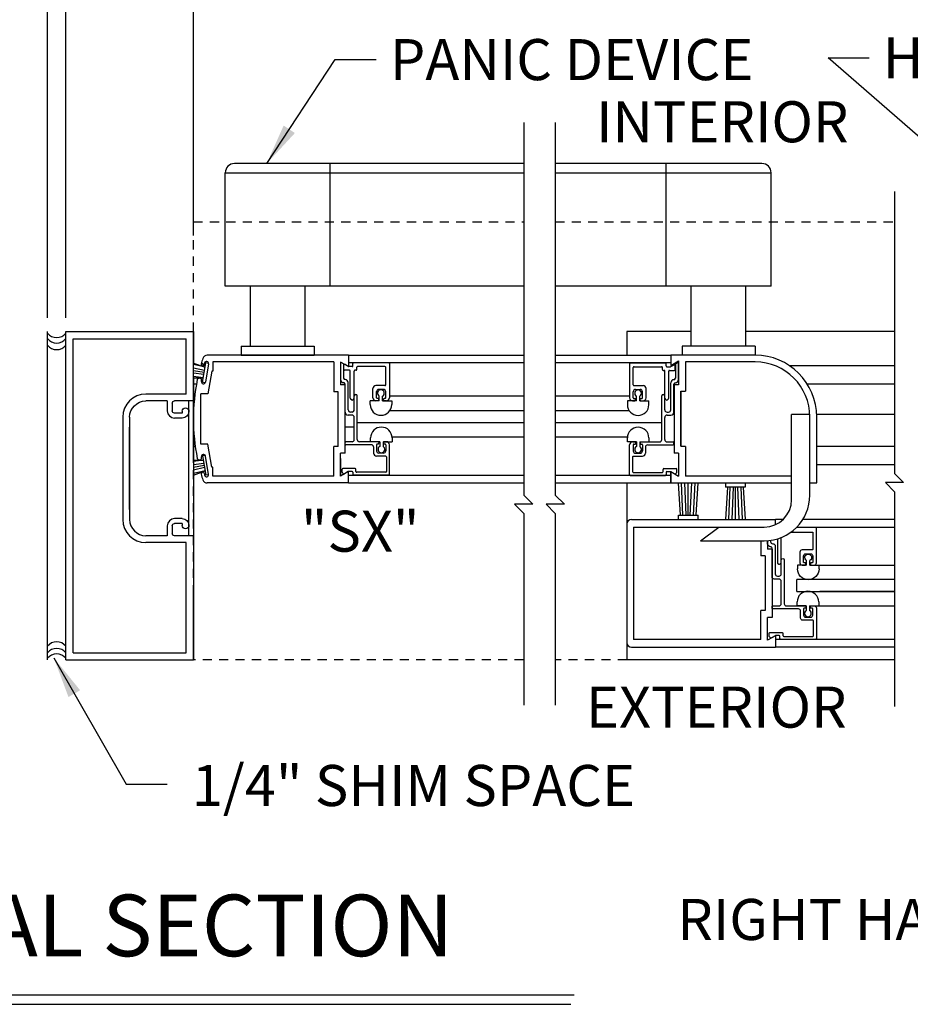
# Model space of a CAD drawing. Extents: x 882 to 2550, y 1426 to 1716.
# Drawn here: x 1041 to 1054, y 1451 to 1465 of the extents above; entities that cross this region are included whole.
import ezdxf

# ---------------------------------------------------------------- set-up
doc = ezdxf.new("R2010")
doc.units = 0
doc.header["$MEASUREMENT"] = 0
doc.header["$PDMODE"] = 2
doc.header["$PDSIZE"] = -2
doc.linetypes.add('HIDDEN2', pattern=[0.1875, 0.125, -0.0625])
doc.layers.get('DEFPOINTS').update_dxf_attribs({"linetype": 'CONTINUOUS'})
for name, color, linetype in [('G-DETL-DIMS', 31, 'CONTINUOUS'), ('G-DETL-FINE', 32, 'CONTINUOUS'), ('G-DETL-HIDN', 32, 'HIDDEN2'), ('G-DETL-TEXT', 31, 'CONTINUOUS'), ('G-DETL-TITL', 30, 'CONTINUOUS')]:
    doc.layers.add(name, color=color, linetype=linetype)
doc.styles.add('ROMAND150', font='ROMAND.SHX', dxfattribs={"height": 0.84375})
doc.styles.get("Standard").update_dxf_attribs({"font": 'romans.shx'})
doc.dimstyles.new('DIM6', dxfattribs={"dimscale": 6, "dimtxt": 0.09375, "dimasz": 0.09375, "dimexe": 0.0625, "dimexo": 0.03125, "dimgap": 0.03125, "dimtad": 1, "dimdec": 3, "dimzin": 4, "dimdsep": 46, "dimlunit": 5, "dimtxsty": 'Standard', "dimcen": -0.0625, "dimadec": 0, "dimazin": 0, "dimtfac": 1, "dimtdec": 3, "dimtofl": 0, "dimtmove": 0, "dimatfit": 3, "dimfxl": 0.06, "dimfrac": 2, "dimtolj": 1, "dimtzin": 4, "dimarcsym": 0})
doc.dimstyles.new('DIM6$7', dxfattribs={"dimscale": 6, "dimtxt": 0.09375, "dimasz": 0.09375, "dimexe": 0.0625, "dimexo": 0.03125, "dimgap": 0.03125, "dimtad": 0, "dimdec": 3, "dimzin": 4, "dimdsep": 46, "dimlunit": 5, "dimtxsty": 'Standard', "dimcen": -0.0625, "dimadec": 0, "dimazin": 0, "dimtfac": 1, "dimtdec": 3, "dimtofl": 0, "dimtmove": 0, "dimatfit": 3, "dimfxl": 0.06, "dimfrac": 2, "dimtolj": 1, "dimtzin": 4, "dimarcsym": 0})

# ---------------------------------------------------------------- blocks, each defined once
blk = doc.blocks.new('*D66')
at = {"layer": 'DEFPOINTS', "color": 0, "transparency": 16777216}
for p in [(1041.806, 1467.387), (1041.806, 1460.272), (1060.342, 1460.272)]:
    blk.add_point(p, dxfattribs=at)
at = {"layer": 'G-DETL-DIMS', "color": 0, "lineweight": -2, "transparency": 16777216}
for p, q in [((1041.806, 1460.46), (1041.806, 1467.762)), ((1060.342, 1460.46), (1060.342, 1467.762)), ((1059.779, 1467.387), (1042.369, 1467.387))]:
    blk.add_line(p, q, dxfattribs=at)
at = {"layer": 'G-DETL-DIMS', "color": 0, "transparency": 16777216}
for points in [[(1042.369, 1467.481), (1042.369, 1467.293), (1041.806, 1467.387)], [(1059.779, 1467.481), (1059.779, 1467.293), (1060.342, 1467.387)]]:
    blk.add_solid(points, dxfattribs=at)
at = {"layer": 'G-DETL-DIMS', "color": 0, "transparency": 16777216, "insert": (1051.106, 1467.856), "char_height": 0.5625, "attachment_point": 5}
blk.add_mtext('\\A1;ROUGH OPENING', dxfattribs=at)
blk = doc.blocks.new('*D67')
at = {"layer": 'DEFPOINTS', "color": 0, "transparency": 16777216}
for p in [(1042.056, 1466.281), (1042.056, 1460.272), (1060.092, 1460.272)]:
    blk.add_point(p, dxfattribs=at)
at = {"layer": 'G-DETL-DIMS', "color": 0, "lineweight": -2, "transparency": 16777216}
for p, q in [((1042.056, 1460.46), (1042.056, 1466.656)), ((1060.092, 1460.46), (1060.092, 1466.656)), ((1059.529, 1466.281), (1042.619, 1466.281))]:
    blk.add_line(p, q, dxfattribs=at)
at = {"layer": 'G-DETL-DIMS', "color": 0, "transparency": 16777216}
for points in [[(1042.619, 1466.375), (1042.619, 1466.187), (1042.056, 1466.281)], [(1059.529, 1466.375), (1059.529, 1466.187), (1060.092, 1466.281)]]:
    blk.add_solid(points, dxfattribs=at)
at = {"layer": 'G-DETL-DIMS', "color": 0, "transparency": 16777216, "insert": (1051.106, 1466.75), "char_height": 0.5625, "attachment_point": 5}
blk.add_mtext('\\A1;PACKAGE WIDTH', dxfattribs=at)
blk = doc.blocks.new('*D70')
at = {"layer": 'DEFPOINTS', "color": 0, "transparency": 16777216}
for p in [(1042.056, 1464.869), (1042.056, 1461.402), (1043.806, 1461.402)]:
    blk.add_point(p, dxfattribs=at)
at = {"layer": 'G-DETL-DIMS', "color": 0, "lineweight": -2, "transparency": 16777216}
for p, q in [((1042.056, 1461.589), (1042.056, 1465.244)), ((1043.806, 1461.589), (1043.806, 1465.244)), ((1042.619, 1464.869), (1043.244, 1464.869)), ((1043.806, 1464.869), (1049.967, 1464.869))]:
    blk.add_line(p, q, dxfattribs=at)
at = {"layer": 'G-DETL-DIMS', "color": 0, "transparency": 16777216}
for points in [[(1042.619, 1464.963), (1042.619, 1464.775), (1042.056, 1464.869)], [(1043.244, 1464.963), (1043.244, 1464.775), (1043.806, 1464.869)]]:
    blk.add_solid(points, dxfattribs=at)
at = {"layer": 'G-DETL-DIMS', "color": 0, "transparency": 16777216, "insert": (1047.168, 1465.485), "char_height": 0.5625, "attachment_point": 5}
blk.add_mtext('\\A1;1 3/4" [44]', dxfattribs=at)

msp = doc.modelspace()

# ---------------------------------------------------------------- linework, layer by layer
at = {"layer": 'G-DETL-FINE'}
for p, q in [((1048.3321, 1462.5722), (1044.3675, 1462.5722)), ((1045.68, 1460.8922), (1045.68, 1462.5722)), ((1051.5971, 1462.5722), (1048.7648, 1462.5722)), ((1050.2846, 1460.8922), (1050.2846, 1462.5722)), ((1044.2425, 1462.4472), (1048.3321, 1462.4472)), ((1044.2425, 1460.8922), (1044.2425, 1462.4472)), ((1048.7648, 1462.4472), (1051.7221, 1462.4472)), ((1051.7221, 1460.8922), (1051.7221, 1462.4472)), ((1048.3321, 1460.8922), (1044.2425, 1460.8922)), ((1044.5863, 1460.0722), (1044.5863, 1460.8922)), ((1045.3363, 1460.0722), (1045.3363, 1460.8922)), ((1051.7221, 1460.8922), (1048.7648, 1460.8922)), ((1050.6284, 1460.0722), (1050.6284, 1460.8922)), ((1051.3784, 1460.0722), (1051.3784, 1460.8922)), ((1041.8062, 1455.772), (1041.8062, 1460.272)), ((1042.0562, 1455.772), (1042.0562, 1460.272)), ((1042.0562, 1460.272), (1043.8062, 1460.272)), ((1043.8062, 1460.272), (1043.8062, 1459.8394)), ((1043.8062, 1458.57), (1043.8062, 1460.272)), ((1049.7462, 1460.272), (1049.7462, 1459.9472)), ((1050.6284, 1460.272), (1049.7462, 1460.272)), ((1053.4143, 1460.272), (1051.3784, 1460.272)), ((1042.1562, 1455.872), (1042.1562, 1460.172)), ((1042.1562, 1460.172), (1043.7062, 1460.172)), ((1043.7062, 1459.413), (1043.7062, 1460.172)), ((1044.4613, 1460.0722), (1045.4613, 1460.0722)), ((1044.4613, 1460.0722), (1044.4613, 1459.9472)), ((1045.4613, 1460.0722), (1045.4613, 1459.9472)), ((1051.5034, 1460.0722), (1050.5034, 1460.0722)), ((1050.5034, 1460.0722), (1050.5034, 1459.9472)), ((1051.5034, 1460.0722), (1051.5034, 1459.9472)), ((1045.9298, 1459.9472), (1043.9928, 1459.9472)), ((1044.4613, 1459.9472), (1045.4613, 1459.9472)), ((1045.9298, 1459.9472), (1048.3321, 1459.9472)), ((1045.9298, 1459.9472), (1045.9298, 1459.7912)), ((1048.7648, 1459.9472), (1050.3474, 1459.9472)), ((1051.5034, 1459.9472), (1050.3474, 1459.9472)), ((1050.3474, 1459.9472), (1050.3474, 1459.8062)), ((1050.3474, 1459.9472), (1050.3474, 1459.8062)), ((1043.8062, 1459.8395), (1043.967, 1459.7812)), ((1043.967, 1459.7812), (1043.8062, 1459.8181)), ((1043.9146, 1459.841), (1043.948, 1459.8076)), ((1043.9282, 1459.5764), (1043.9752, 1459.8422)), ((1043.9562, 1459.8204), (1043.9594, 1459.8396)), ((1044.0136, 1459.83), (1043.9694, 1459.5788)), ((1044.0146, 1459.8352), (1043.9752, 1459.8422)), ((1045.7288, 1459.8542), (1044.0698, 1459.8542)), ((1044.0698, 1459.8542), (1044.0698, 1459.7292)), ((1045.7288, 1459.8542), (1045.7288, 1459.4472)), ((1045.8218, 1459.8536), (1045.8218, 1459.5402)), ((1045.9298, 1459.7912), (1045.8218, 1459.8536)), ((1045.8638, 1459.8274), (1045.8638, 1459.6328)), ((1045.8678, 1459.7502), (1045.8678, 1459.8098)), ((1045.9274, 1459.7926), (1045.8828, 1459.8184)), ((1048.3321, 1459.8432), (1045.9298, 1459.8432)), ((1045.9918, 1459.8012), (1045.9918, 1459.8322)), ((1046.4818, 1459.8422), (1046.0018, 1459.8422)), ((1046.4918, 1459.8322), (1046.4918, 1459.3642)), ((1050.3474, 1459.8432), (1048.7648, 1459.8432)), ((1049.7832, 1459.831), (1049.7832, 1459.363)), ((1049.7932, 1459.841), (1050.2732, 1459.841)), ((1050.2832, 1459.8), (1050.2832, 1459.831)), ((1050.3474, 1459.8062), (1050.4554, 1459.8686)), ((1050.3474, 1459.7912), (1050.3922, 1459.817)), ((1050.4072, 1459.749), (1050.4072, 1459.8084)), ((1050.4112, 1459.8281), (1050.4522, 1459.8518)), ((1050.4112, 1459.8281), (1050.4112, 1459.6316)), ((1050.4522, 1459.6116), (1050.4522, 1459.8518)), ((1050.4554, 1459.8686), (1050.4554, 1459.5552)), ((1050.4554, 1459.8536), (1050.4554, 1459.5402)), ((1051.5038, 1459.8542), (1050.5484, 1459.8542)), ((1050.5484, 1459.8542), (1050.5484, 1459.4548)), ((1053.4143, 1459.8002), (1051.9793, 1459.8002)), ((1043.9566, 1459.7364), (1043.8062, 1459.7715)), ((1043.9518, 1459.7092), (1043.8062, 1459.7349)), ((1043.947, 1459.682), (1043.8062, 1459.6991)), ((1044.0588, 1459.7292), (1044.0036, 1459.4158)), ((1044.0698, 1459.7292), (1044.0588, 1459.7292)), ((1045.9458, 1459.7402), (1045.8778, 1459.7402)), ((1045.9818, 1459.7912), (1045.9324, 1459.7912)), ((1045.9558, 1459.3584), (1045.9558, 1459.7302)), ((1046.0068, 1459.3584), (1046.0068, 1459.7302)), ((1046.0328, 1459.7402), (1046.0168, 1459.7402)), ((1046.0428, 1459.7502), (1046.0428, 1459.7812)), ((1046.4308, 1459.7912), (1046.0528, 1459.7912)), ((1046.4408, 1459.5412), (1046.4408, 1459.7812)), ((1049.8342, 1459.54), (1049.8342, 1459.78)), ((1049.8442, 1459.79), (1050.2222, 1459.79)), ((1050.2322, 1459.749), (1050.2322, 1459.78)), ((1050.2422, 1459.739), (1050.2582, 1459.739)), ((1050.2682, 1459.357), (1050.2682, 1459.729)), ((1050.2932, 1459.79), (1050.3424, 1459.79)), ((1050.3192, 1459.357), (1050.3192, 1459.729)), ((1050.3292, 1459.739), (1050.3972, 1459.739)), ((1043.9414, 1459.6366), (1043.8062, 1459.6533)), ((1043.8062, 1459.6368), (1043.9414, 1459.6366)), ((1043.8062, 1459.6366), (1043.8062, 1458.5078)), ((1043.8466, 1459.5502), (1043.8062, 1459.5502)), ((1043.9632, 1459.5702), (1043.9282, 1459.5764)), ((1045.8828, 1459.5402), (1045.8218, 1459.5402)), ((1045.8638, 1459.5718), (1045.8638, 1459.5718)), ((1045.8828, 1458.6042), (1045.8828, 1459.5402)), ((1045.8858, 1459.6128), (1045.8838, 1459.6128)), ((1045.8838, 1459.1686), (1045.8838, 1459.5518)), ((1045.9268, 1459.1996), (1045.9268, 1459.572)), ((1046.4308, 1459.5312), (1046.3058, 1459.5312)), ((1049.8442, 1459.53), (1049.9692, 1459.53)), ((1050.3482, 1459.1982), (1050.3482, 1459.5706)), ((1050.3892, 1459.6116), (1050.3912, 1459.6116)), ((1050.3912, 1459.1672), (1050.3912, 1459.5506)), ((1050.3944, 1459.5402), (1050.3944, 1458.6042)), ((1050.4554, 1459.5402), (1050.3944, 1459.5402)), ((1050.411, 1459.5706), (1050.4112, 1459.5706)), ((1053.4143, 1459.5502), (1052.2194, 1459.5502)), ((1043.7062, 1459.413), (1043.1532, 1459.413)), ((1043.9048, 1458.7288), (1043.9048, 1459.4158)), ((1044.0036, 1459.4158), (1043.9048, 1459.4158)), ((1045.7898, 1459.4472), (1045.7288, 1459.4472)), ((1045.7898, 1458.6972), (1045.7898, 1459.4472)), ((1046.2648, 1459.3642), (1046.2648, 1459.4902)), ((1046.3158, 1459.3642), (1046.3158, 1459.4482)), ((1046.4098, 1459.4792), (1046.3468, 1459.4792)), ((1046.4408, 1459.3642), (1046.4408, 1459.4482)), ((1049.8342, 1459.363), (1049.8342, 1459.447)), ((1049.8652, 1459.478), (1049.9282, 1459.478)), ((1049.9592, 1459.363), (1049.9592, 1459.447)), ((1050.0102, 1459.363), (1050.0102, 1459.489)), ((1050.4874, 1458.7048), (1050.4874, 1459.4548)), ((1050.4874, 1459.4548), (1050.5484, 1459.4548)), ((1050.4874, 1459.4472), (1050.4874, 1458.6972)), ((1043.4462, 1459.32), (1043.1532, 1459.32)), ((1043.4462, 1459.32), (1043.4462, 1459.185)), ((1043.5142, 1459.288), (1043.5142, 1459.185)), ((1043.8065, 1459.32), (1043.5465, 1459.32)), ((1043.7437, 1457.474), (1043.7437, 1459.32)), ((1045.9588, 1459.3514), (1045.9742, 1459.3358)), ((1046.0038, 1459.3514), (1045.9884, 1459.3358)), ((1046.0098, 1459.1996), (1046.0098, 1459.3902)), ((1046.0508, 1458.7926), (1046.0508, 1459.3902)), ((1046.2276, 1459.2702), (1046.2276, 1459.3232)), ((1046.352, 1459.3232), (1046.2276, 1459.3232)), ((1046.3368, 1459.3232), (1046.3058, 1459.3232)), ((1046.3368, 1459.3542), (1046.3258, 1459.3542)), ((1046.3468, 1459.3332), (1046.3468, 1459.3442)), ((1046.352, 1459.3232), (1046.352, 1459.3864)), ((1046.398, 1459.3232), (1046.398, 1459.3864)), ((1046.398, 1459.3232), (1046.5226, 1459.3232)), ((1046.4098, 1459.3332), (1046.4098, 1459.3442)), ((1046.4308, 1459.3542), (1046.4198, 1459.3542)), ((1046.4508, 1459.3232), (1046.4198, 1459.3232)), ((1048.3321, 1459.3842), (1046.4918, 1459.3842)), ((1046.5226, 1459.3232), (1046.5226, 1459.2702)), ((1049.7832, 1459.3842), (1048.7648, 1459.3842)), ((1049.877, 1459.322), (1049.7524, 1459.322)), ((1049.7524, 1459.322), (1049.7524, 1459.2688)), ((1049.8242, 1459.322), (1049.8552, 1459.322)), ((1049.8442, 1459.353), (1049.8552, 1459.353)), ((1049.8652, 1459.332), (1049.8652, 1459.343)), ((1049.877, 1459.322), (1049.877, 1459.385)), ((1049.923, 1459.322), (1049.923, 1459.385)), ((1049.923, 1459.322), (1050.0474, 1459.322)), ((1049.9282, 1459.332), (1049.9282, 1459.343)), ((1049.9382, 1459.353), (1049.9492, 1459.353)), ((1049.9382, 1459.322), (1049.9692, 1459.322)), ((1050.0474, 1459.2688), (1050.0474, 1459.322)), ((1050.2242, 1458.7912), (1050.2242, 1459.3888)), ((1050.2652, 1459.1982), (1050.2652, 1459.3888)), ((1050.271, 1459.35), (1050.2866, 1459.3344)), ((1050.3162, 1459.35), (1050.3006, 1459.3344)), ((1043.6502, 1459.153), (1043.5462, 1459.153)), ((1043.6502, 1459.179), (1043.6502, 1459.153)), ((1045.9788, 1459.1276), (1045.9248, 1459.1276)), ((1045.9788, 1459.1686), (1045.9578, 1459.1686)), ((1048.3321, 1459.1842), (1046.4944, 1459.1842)), ((1049.7794, 1459.1842), (1048.7648, 1459.1842)), ((1050.2962, 1459.1672), (1050.317, 1459.1672)), ((1050.2962, 1459.1262), (1050.3502, 1459.1262)), ((1052.0044, 1457.9678), (1052.0044, 1459.1362)), ((1052.2537, 1459.1362), (1052.0044, 1459.1362)), ((1053.4143, 1459.1362), (1052.3467, 1459.1362)), ((1042.8382, 1459.0972), (1042.8382, 1457.696)), ((1042.9312, 1459.098), (1042.9312, 1457.696)), ((1043.6502, 1459.085), (1043.5462, 1459.085)), ((1046.0098, 1458.7926), (1046.0098, 1459.0966)), ((1048.3321, 1459.0226), (1046.0508, 1459.0226)), ((1050.2242, 1459.0226), (1048.7648, 1459.0226)), ((1050.2652, 1458.7912), (1050.2652, 1459.0952)), ((1052.2544, 1458.0303), (1052.2544, 1459.1032)), ((1052.3474, 1458.1972), (1052.3474, 1459.1032)), ((1042.9312, 1457.8344), (1042.9312, 1458.9594)), ((1046.0098, 1458.9602), (1045.8828, 1458.9602)), ((1044.0036, 1458.7288), (1043.9048, 1458.7288)), ((1044.0588, 1458.4152), (1044.0036, 1458.7288)), ((1045.8838, 1458.7306), (1045.8838, 1458.7516)), ((1045.9788, 1458.7616), (1045.8938, 1458.7616)), ((1046.2438, 1458.7206), (1045.8938, 1458.7206)), ((1046.3368, 1458.7616), (1046.0818, 1458.7616)), ((1046.2342, 1458.7616), (1046.2342, 1458.8146)), ((1046.3586, 1458.7616), (1046.2342, 1458.7616)), ((1046.3158, 1458.7206), (1046.3158, 1458.6366)), ((1046.3368, 1458.7306), (1046.3258, 1458.7306)), ((1046.3468, 1458.7516), (1046.3468, 1458.7406)), ((1046.3586, 1458.7616), (1046.3586, 1458.6986)), ((1046.4046, 1458.7616), (1046.4046, 1458.6986)), ((1046.4046, 1458.7616), (1046.5292, 1458.7616)), ((1046.4098, 1458.7516), (1046.4098, 1458.7306)), ((1046.4308, 1458.7306), (1046.4098, 1458.7306)), ((1046.4508, 1458.7616), (1046.4198, 1458.7616)), ((1046.4408, 1458.7206), (1046.4408, 1458.6366)), ((1046.4918, 1458.3126), (1046.4918, 1458.7206)), ((1048.3321, 1458.8226), (1046.5288, 1458.8226)), ((1046.5292, 1458.8146), (1046.5292, 1458.7616)), ((1049.7528, 1458.8226), (1048.7648, 1458.8226)), ((1049.7524, 1458.7602), (1049.7524, 1458.8132)), ((1049.877, 1458.7602), (1049.7524, 1458.7602)), ((1049.8242, 1458.7602), (1049.8552, 1458.7602)), ((1049.8442, 1458.7292), (1049.8652, 1458.7292)), ((1049.8652, 1458.7502), (1049.8652, 1458.7292)), ((1049.877, 1458.7602), (1049.877, 1458.6972)), ((1049.923, 1458.7602), (1050.0474, 1458.7602)), ((1049.923, 1458.7602), (1049.923, 1458.6972)), ((1049.9282, 1458.7502), (1049.9282, 1458.7392)), ((1049.9382, 1458.7602), (1050.1932, 1458.7602)), ((1049.9382, 1458.7292), (1049.9492, 1458.7292)), ((1050.0474, 1458.8132), (1050.0474, 1458.7602)), ((1050.2962, 1458.7602), (1050.3812, 1458.7602)), ((1050.3912, 1458.7292), (1050.3912, 1458.7502)), ((1043.8306, 1458.6968), (1043.8062, 1458.6968)), ((1045.7288, 1458.2902), (1045.7288, 1458.6972)), ((1045.7898, 1458.6972), (1045.7288, 1458.6972)), ((1045.8828, 1458.6042), (1045.8218, 1458.6042)), ((1045.8218, 1458.2908), (1045.8218, 1458.6042)), ((1046.2748, 1458.6896), (1046.2748, 1458.6056)), ((1046.4098, 1458.6056), (1046.3468, 1458.6056)), ((1049.7832, 1458.3112), (1049.7832, 1458.7192)), ((1049.8342, 1458.7192), (1049.8342, 1458.6352)), ((1049.8652, 1458.6042), (1049.9282, 1458.6042)), ((1049.9592, 1458.7192), (1049.9592, 1458.6352)), ((1050.0002, 1458.6882), (1050.0002, 1458.6042)), ((1050.031, 1458.7192), (1050.3812, 1458.7192)), ((1050.4554, 1458.6042), (1050.3944, 1458.6042)), ((1050.4554, 1458.6042), (1050.4554, 1458.2908)), ((1050.5484, 1458.6972), (1050.4874, 1458.6972)), ((1050.5484, 1458.6972), (1050.5484, 1458.2902)), ((1053.4143, 1458.6968), (1052.3474, 1458.6968)), ((1043.8062, 1458.57), (1043.8062, 1456.724)), ((1043.8062, 1458.5078), (1043.9414, 1458.508)), ((1043.9414, 1458.508), (1043.8062, 1458.4912)), ((1043.947, 1458.4624), (1043.8062, 1458.4454)), ((1043.9632, 1458.5744), (1043.9282, 1458.5682)), ((1043.9282, 1458.5682), (1043.9752, 1458.3022)), ((1044.0136, 1458.3144), (1043.9694, 1458.5656)), ((1045.8228, 1458.5316), (1045.8228, 1458.291)), ((1046.4408, 1458.5646), (1046.3158, 1458.5646)), ((1046.4508, 1458.5546), (1046.4508, 1458.3536)), ((1049.8242, 1458.5532), (1049.8242, 1458.3522)), ((1049.8342, 1458.5632), (1049.9592, 1458.5632)), ((1043.9518, 1458.4352), (1043.8062, 1458.4095)), ((1043.9566, 1458.408), (1043.8062, 1458.373)), ((1043.8062, 1458.3051), (1043.967, 1458.3634)), ((1043.967, 1458.3634), (1043.8062, 1458.3264)), ((1043.9562, 1458.3242), (1043.9594, 1458.305)), ((1044.0698, 1458.4152), (1044.0588, 1458.4152)), ((1044.0698, 1458.2902), (1044.0698, 1458.4152)), ((1045.9298, 1458.3532), (1045.8218, 1458.2908)), ((1045.8638, 1458.317), (1045.8228, 1458.291)), ((1045.8428, 1458.347), (1045.8428, 1458.3846)), ((1045.8624, 1458.3232), (1045.8458, 1458.3398)), ((1046.0228, 1458.3946), (1045.8528, 1458.3946)), ((1045.9274, 1458.3522), (1045.8744, 1458.3216)), ((1045.9298, 1458.1972), (1045.9298, 1458.3532)), ((1045.9818, 1458.3536), (1045.9324, 1458.3536)), ((1045.9918, 1458.3436), (1045.9918, 1458.3126)), ((1046.0328, 1458.3536), (1046.0328, 1458.3846)), ((1046.4408, 1458.3436), (1046.0428, 1458.3436)), ((1049.8342, 1458.3422), (1050.232, 1458.3422)), ((1050.2422, 1458.3522), (1050.2422, 1458.3832)), ((1050.2522, 1458.3932), (1050.4222, 1458.3932)), ((1050.2832, 1458.3422), (1050.2832, 1458.3112)), ((1050.2932, 1458.3522), (1050.3424, 1458.3522)), ((1050.3474, 1458.3532), (1050.4554, 1458.2908)), ((1050.3474, 1458.1972), (1050.3474, 1458.3532)), ((1050.3474, 1458.3532), (1050.3474, 1458.1972)), ((1050.3474, 1458.351), (1050.4004, 1458.3204)), ((1050.4126, 1458.322), (1050.4292, 1458.3386)), ((1050.4322, 1458.3456), (1050.4322, 1458.3832)), ((1053.4143, 1458.4468), (1052.3474, 1458.4468)), ((1043.8062, 1458.305), (1043.8062, 1455.772)), ((1044.0146, 1458.3092), (1043.9752, 1458.3022)), ((1045.9298, 1458.1972), (1043.9928, 1458.1972)), ((1045.7288, 1458.2902), (1044.0698, 1458.2902)), ((1045.9298, 1458.3036), (1048.3321, 1458.3036)), ((1045.9298, 1458.1972), (1048.3321, 1458.1972)), ((1046.4818, 1458.3026), (1046.0018, 1458.3026)), ((1048.7648, 1458.3036), (1050.3474, 1458.3036)), ((1048.7648, 1458.1972), (1050.3474, 1458.1972)), ((1049.7462, 1458.1972), (1049.7462, 1455.772)), ((1049.7932, 1458.3012), (1050.2732, 1458.3012)), ((1050.3474, 1458.1972), (1052.0044, 1458.1972)), ((1050.4796, 1457.7568), (1050.4535, 1458.1972)), ((1050.5138, 1457.7542), (1050.4946, 1458.1972)), ((1050.5598, 1457.7568), (1050.5394, 1458.1972)), ((1052.0044, 1458.2902), (1050.5484, 1458.2902)), ((1050.5874, 1457.7568), (1050.5874, 1458.1972)), ((1050.6148, 1457.7568), (1050.6355, 1458.1972)), ((1050.6608, 1457.7542), (1050.6803, 1458.1972)), ((1050.695, 1457.7568), (1050.7211, 1458.1972)), ((1051.0974, 1458.1972), (1051.0974, 1458.1372)), ((1051.3674, 1458.1972), (1051.3674, 1458.1372)), ((1052.2544, 1458.1972), (1052.3474, 1458.1972)), ((1051.3674, 1458.1372), (1051.0974, 1458.1372)), ((1051.1246, 1458.1372), (1051.0988, 1457.6968)), ((1051.159, 1458.1396), (1051.1395, 1457.6968)), ((1051.2048, 1458.1372), (1051.1844, 1457.6968)), ((1051.2324, 1458.1372), (1051.2324, 1457.6968)), ((1051.26, 1458.1372), (1051.2804, 1457.6968)), ((1051.3058, 1458.1396), (1051.3253, 1457.6968)), ((1051.3402, 1458.1372), (1051.366, 1457.6968)), ((1043.6502, 1457.709), (1043.5462, 1457.709)), ((1043.6502, 1457.641), (1043.5462, 1457.641)), ((1043.6502, 1457.641), (1043.6502, 1457.615)), ((1049.8088, 1457.6968), (1051.7826, 1457.6968)), ((1050.4524, 1457.7568), (1050.7224, 1457.7568)), ((1050.4524, 1457.6968), (1050.4524, 1457.7568)), ((1050.7224, 1457.6968), (1050.7224, 1457.7568)), ((1051.8886, 1457.6968), (1051.7826, 1457.6968)), ((1051.7826, 1457.6255), (1051.7826, 1457.6968)), ((1053.4143, 1457.6968), (1052.158, 1457.6968)), ((1043.4462, 1457.609), (1043.4462, 1457.474)), ((1043.5142, 1457.609), (1043.5142, 1457.506)), ((1049.8389, 1457.5928), (1051.6294, 1457.5928)), ((1049.8389, 1457.5928), (1049.8389, 1456.0532)), ((1050.7544, 1457.4053), (1051.0044, 1457.5928)), ((1052.0757, 1457.5928), (1053.4143, 1457.5928)), ((1043.4462, 1457.474), (1043.1532, 1457.474)), ((1043.7062, 1457.381), (1043.1532, 1457.381)), ((1043.8062, 1457.474), (1043.5462, 1457.474)), ((1043.7062, 1455.872), (1043.7062, 1457.381)), ((1050.7544, 1457.4053), (1051.6294, 1457.4053)), ((1051.5816, 1457.4053), (1051.5816, 1457.198)), ((1051.6746, 1457.4053), (1051.6746, 1457.291)), ((1051.7356, 1457.291), (1051.6746, 1457.291)), ((1051.7356, 1457.291), (1051.7356, 1456.355)), ((1051.6426, 1457.198), (1051.5816, 1457.198)), ((1051.6426, 1457.198), (1051.6426, 1456.448)), ((1052.2088, 1457.0718), (1052.2088, 1457.135)), ((1052.2548, 1457.0718), (1052.2548, 1457.135)), ((1052.2088, 1457.0718), (1052.0844, 1457.0718)), ((1052.0844, 1457.0718), (1052.0844, 1457.0188)), ((1052.2548, 1457.0718), (1053.4143, 1457.0718)), ((1052.3794, 1457.0188), (1052.3794, 1457.0718)), ((1052.0773, 1456.711), (1052.0773, 1456.8726)), ((1053.4143, 1456.8726), (1052.0773, 1456.8726)), ((1043.8062, 1455.772), (1043.8062, 1456.724)), ((1052.0773, 1456.711), (1053.4143, 1456.711)), ((1053.4143, 1456.711), (1052.3885, 1456.711)), ((1052.0798, 1456.5136), (1052.0798, 1456.5666)), ((1052.3748, 1456.5666), (1052.3748, 1456.5136)), ((1051.5816, 1456.0532), (1051.5816, 1456.448)), ((1051.6426, 1456.448), (1051.5816, 1456.448)), ((1052.2042, 1456.5136), (1052.0798, 1456.5136)), ((1052.2042, 1456.5136), (1052.2042, 1456.4506)), ((1052.2502, 1456.5136), (1052.2502, 1456.4506)), ((1052.2502, 1456.5136), (1053.4143, 1456.5136)), ((1051.6746, 1456.0416), (1051.6746, 1456.355)), ((1051.7356, 1456.355), (1051.6746, 1456.355)), ((1051.5816, 1456.0532), (1049.8389, 1456.0532)), ((1051.7826, 1456.104), (1051.6746, 1456.0416)), ((1051.7826, 1456.104), (1051.7826, 1455.9468)), ((1053.4143, 1456.0532), (1051.7826, 1456.0532)), ((1049.8088, 1455.9468), (1051.7826, 1455.9468)), ((1053.4143, 1455.9468), (1051.7826, 1455.9468)), ((1042.0562, 1455.772), (1043.8062, 1455.772)), ((1042.1562, 1455.872), (1043.7062, 1455.872)), ((1053.4143, 1455.772), (1049.7462, 1455.772))]:
    msp.add_line(p, q, dxfattribs=at)
for points in [[(1051.9934, 1457.5223), (1052.2932, 1457.5223), (1052.2932, 1457.29, -0.4142136), (1052.2832, 1457.28), (1052.1472, 1457.28, 0.4142136), (1052.1172, 1457.25), (1052.1172, 1457.102, 0.4142136), (1052.1472, 1457.072), (1052.1892, 1457.072, 0.4142136), (1052.1992, 1457.082), (1052.1992, 1457.093, 0.4142136), (1052.1892, 1457.103), (1052.1782, 1457.103, -0.4142136), (1052.1682, 1457.113), (1052.1682, 1457.198, -0.4142136), (1052.1982, 1457.228), (1052.2632, 1457.228, -0.4142136), (1052.2932, 1457.198), (1052.2932, 1457.113, -0.4142136), (1052.2832, 1457.103), (1052.2722, 1457.103, 0.4142136), (1052.2622, 1457.093), (1052.2622, 1457.082, 0.4142136), (1052.2722, 1457.072), (1052.3142, 1457.072, 0.4142136), (1052.3442, 1457.102), (1052.3442, 1457.5928, 0.4142136)], [(1051.9032, 1457.1418), (1051.9032, 1456.5434, 0.4142136), (1051.9332, 1456.5134), (1052.1892, 1456.5134, -0.4142136), (1052.1992, 1456.5034), (1052.1992, 1456.4924, -0.4142136), (1052.1892, 1456.4824), (1052.1782, 1456.4824, 0.4142136), (1052.1682, 1456.4724), (1052.1682, 1456.3874, 0.4142136), (1052.1982, 1456.3574), (1052.2632, 1456.3574, 0.4142136), (1052.2932, 1456.3874), (1052.2932, 1456.4724, 0.4142136), (1052.2832, 1456.4824), (1052.2622, 1456.4824), (1052.2622, 1456.5034, -0.4142136), (1052.2722, 1456.5134), (1052.3142, 1456.5134, -0.4142136), (1052.3442, 1456.4834), (1052.3442, 1456.0644, -0.4142136), (1052.3342, 1456.0544), (1051.8542, 1456.0544, -0.4142136), (1051.8442, 1456.0644), (1051.8442, 1456.0954, 0.4142136), (1051.8342, 1456.1054), (1051.7849, 1456.1054, 0.1316541), (1051.7799, 1456.1041), (1051.7268, 1456.0735, -0.339456), (1051.7147, 1456.0751), (1051.6981, 1456.0917, -0.1989124), (1051.6952, 1456.0988), (1051.6952, 1456.1364, -0.4142136), (1051.7052, 1456.1464), (1051.8752, 1456.1464, -0.4142136), (1051.8852, 1456.1364), (1051.8852, 1456.1054, 0.4142136), (1051.8952, 1456.0954), (1052.2932, 1456.0954, 0.4142136), (1052.3032, 1456.1054), (1052.3032, 1456.3064, 0.4142136), (1052.2932, 1456.3164), (1052.1572, 1456.3164, -0.4142136), (1052.1272, 1456.3464), (1052.1272, 1456.4424, 0.4142136), (1052.0972, 1456.4724), (1051.7462, 1456.4724, -0.4142136), (1051.7362, 1456.4824), (1051.7362, 1456.5034, -0.4142136), (1051.7462, 1456.5134), (1051.8322, 1456.5134, 0.4142136), (1051.8622, 1456.5434), (1051.8622, 1456.8484, 0.4142136), (1051.8312, 1456.8794), (1051.7662, 1456.8794, -0.4142136), (1051.7362, 1456.9094), (1051.7362, 1457.3036, 0.4240125), (1051.7155, 1457.3236, -0.4240125), (1051.6742, 1457.3636), (1051.6742, 1457.4053)], [(1051.7162, 1457.4053), (1051.7162, 1457.3946, 0.4142136), (1051.7462, 1457.3646), (1051.7492, 1457.3646, -0.4142136), (1051.7792, 1457.3346), (1051.7792, 1456.9504, 0.4142136), (1051.8092, 1456.9204), (1051.8322, 1456.9204, 0.4142136), (1051.8622, 1456.9504), (1051.8622, 1457.1418, -1), (1051.9032, 1457.1418)], [(1051.8082, 1457.4314), (1051.8082, 1457.1071, 0.1989124), (1051.8111, 1457.1), (1051.8266, 1457.0845, 0.4142136), (1051.8407, 1457.0845), (1051.8562, 1457.1, 0.1989124), (1051.8592, 1457.1071), (1051.8592, 1457.4491, -0.4142136)]]:
    msp.add_lwpolyline(points, format="xyb", dxfattribs=at)
for centre, radius, start, end in [((1044.3675, 1462.4472), 0.125, 90, 180), ((1051.5971, 1462.4472), 0.125, 0, 90), ((1041.9312, 1460.3481), 0.1594, 218.34015, 321.65985), ((1041.9312, 1460.2728), 0.1594, 218.34015, 321.65985), ((1041.9312, 1460.1824), 0.1594, 218.34015, 321.65985), ((1043.9928, 1459.8852), 0.062, 90, 162.3874), ((1043.9928, 1459.8852), 0.062, 90, 162.3874), ((1051.5034, 1459.1032), 0.844, 0, 90), ((1043.9334, 1459.8244), 0.023, 169.9848, 260.0038), ((1046.5548, 1459.0722), 2.75, 162.3947, 164.04), ((1043.9334, 1459.8244), 0.023, 260.0038, 349.9848), ((1043.9866, 1459.8348), 0.0276, 79.9978, 169.9911), ((1043.9866, 1459.8348), 0.0274, 349.9903, 80.0019), ((1045.8778, 1459.8098), 0.01, 59.9993, 180), ((1045.9818, 1459.8012), 0.01, 270, 0), ((1046.0018, 1459.8322), 0.01, 89.9943, 179.9943), ((1046.4818, 1459.8322), 0.01, 0, 90), ((1049.7932, 1459.831), 0.01, 90, 180), ((1050.2732, 1459.831), 0.01, 0, 90), ((1050.2932, 1459.8), 0.01, 180, 270), ((1050.3972, 1459.8084), 0.01, 0, 120.0007), ((1051.5034, 1459.1032), 0.751, 0, 89.968), ((1045.8778, 1459.7502), 0.01, 180, 270), ((1045.9324, 1459.8012), 0.01, 240.0092, 270), ((1045.9458, 1459.7302), 0.01, 0, 90), ((1046.0168, 1459.7302), 0.01, 90, 180), ((1046.0328, 1459.7502), 0.01, 270, 0), ((1046.0528, 1459.7812), 0.01, 90, 180), ((1046.4308, 1459.7812), 0.01, 0, 90), ((1049.8442, 1459.78), 0.01, 90, 180), ((1050.2222, 1459.78), 0.01, 0, 90), ((1050.2422, 1459.749), 0.01, 180, 270), ((1050.2582, 1459.729), 0.01, 0, 90), ((1050.3292, 1459.729), 0.01, 90, 180), ((1050.3424, 1459.8), 0.01, 270, 300.0007), ((1050.3972, 1459.749), 0.01, 270, 0), ((1046.5548, 1459.0722), 2.75, 168.6556, 191.3439), ((1043.8868, 1459.6008), 0.031, 336.4334, 156.4334), ((1043.9422, 1459.5836), 0.0274, 169.9061, 259.9978), ((1043.9422, 1459.5836), 0.0274, 259.9978, 350.0314), ((1045.8638, 1459.6128), 0.041, 180, 270), ((1045.8838, 1459.6328), 0.02, 180, 270), ((1045.8638, 1459.5518), 0.02, 0, 90), ((1045.8858, 1459.5718), 0.041, 0.1118, 90.1342), ((1046.3058, 1459.4902), 0.041, 90, 180), ((1046.4308, 1459.5412), 0.01, 270, 0), ((1049.8442, 1459.54), 0.01, 180, 270), ((1049.9692, 1459.489), 0.041, 0, 90), ((1050.3892, 1459.5706), 0.041, 89.8603, 179.8603), ((1050.3912, 1459.6316), 0.02, 270, 0), ((1050.4112, 1459.5506), 0.02, 90, 180), ((1050.4112, 1459.6116), 0.041, 270, 0), ((1043.1532, 1459.098), 0.315, 90, 180), ((1046.0304, 1459.3902), 0.0206, 0, 180), ((1046.3468, 1459.4482), 0.031, 90, 180), ((1046.375, 1459.4268), 0.0464, 299.6553, 240.3468), ((1046.4098, 1459.4482), 0.031, 0, 90), ((1049.8652, 1459.447), 0.031, 90, 180), ((1049.9, 1459.4254), 0.0466, 299.641, 240.359), ((1049.9282, 1459.447), 0.031, 0, 90), ((1050.2446, 1459.3888), 0.0206, 0, 180), ((1045.9658, 1459.3584), 0.01, 180, 225.0405), ((1045.9814, 1459.3428), 0.01, 225.0324, 314.9595), ((1045.9968, 1459.3584), 0.01, 314.9595, 0), ((1046.375, 1459.2708), 0.1474, 180.202, 359.798), ((1046.3058, 1459.3642), 0.041, 180, 270), ((1046.3258, 1459.3642), 0.01, 180, 270), ((1046.3368, 1459.3442), 0.01, 0, 90), ((1046.3368, 1459.3332), 0.01, 270, 0), ((1046.4198, 1459.3442), 0.01, 90, 180), ((1046.4198, 1459.3332), 0.01, 180, 270), ((1046.4308, 1459.3642), 0.01, 270, 0), ((1046.4508, 1459.3642), 0.041, 270, 0), ((1049.9, 1459.2694), 0.1476, 180.202, 359.798), ((1049.8242, 1459.363), 0.041, 180, 270), ((1049.8442, 1459.363), 0.01, 180, 270), ((1049.8552, 1459.343), 0.01, 0, 90), ((1049.8552, 1459.332), 0.01, 270, 0), ((1049.9382, 1459.343), 0.01, 90, 180), ((1049.9382, 1459.332), 0.01, 180, 270), ((1049.9492, 1459.363), 0.01, 270, 0), ((1049.9692, 1459.363), 0.041, 270, 0), ((1050.2782, 1459.357), 0.01, 180, 225.081), ((1050.2936, 1459.3416), 0.01, 225, 315), ((1050.3092, 1459.357), 0.01, 315, 0), ((1043.5462, 1459.185), 0.1, 180, 270), ((1045.9248, 1459.1686), 0.041, 180, 270), ((1045.9578, 1459.1996), 0.031, 180, 270), ((1045.9788, 1459.1996), 0.031, 270, 0), ((1045.9788, 1459.0966), 0.031, 0, 90), ((1050.2962, 1459.1982), 0.031, 180, 270), ((1050.2962, 1459.0952), 0.031, 90, 180), ((1050.317, 1459.1982), 0.031, 270, 0), ((1050.3502, 1459.1672), 0.041, 270, 0), ((1046.3816, 1458.8142), 0.1474, 0.202, 179.798), ((1049.9, 1458.8128), 0.1476, 0.202, 179.798), ((1045.8938, 1458.7516), 0.01, 90, 180), ((1045.8938, 1458.7306), 0.01, 180, 270), ((1045.9788, 1458.7926), 0.031, 270, 0), ((1045.9788, 1458.7926), 0.031, 270, 0), ((1046.0818, 1458.7926), 0.031, 180, 270), ((1046.0818, 1458.7926), 0.031, 180, 270), ((1046.2438, 1458.6896), 0.031, 0, 89.8521), ((1046.3258, 1458.7206), 0.01, 90, 180), ((1046.3368, 1458.7516), 0.01, 0, 90), ((1046.3368, 1458.7406), 0.01, 270, 0), ((1046.4198, 1458.7516), 0.01, 90, 180), ((1046.4308, 1458.7206), 0.01, 0, 90), ((1046.4508, 1458.7206), 0.041, 0, 90), ((1049.8242, 1458.7192), 0.041, 90, 180), ((1049.8442, 1458.7192), 0.01, 90, 180), ((1049.8552, 1458.7502), 0.01, 0, 90), ((1049.9382, 1458.7502), 0.01, 90, 180), ((1049.9382, 1458.7392), 0.01, 180, 270), ((1049.9492, 1458.7192), 0.01, 0, 90), ((1050.1932, 1458.7912), 0.031, 270, 0), ((1050.1932, 1458.7912), 0.031, 270, 0), ((1050.2962, 1458.7912), 0.031, 180, 270), ((1050.2962, 1458.7912), 0.031, 180, 270), ((1050.3812, 1458.7502), 0.01, 0, 90), ((1050.3812, 1458.7292), 0.01, 270, 0), ((1043.9422, 1458.5608), 0.0274, 100.0022, 190.0529), ((1043.9422, 1458.5608), 0.0274, 10.0124, 100.005), ((1046.3158, 1458.6056), 0.041, 180, 269.8658), ((1046.3468, 1458.6366), 0.031, 180, 270), ((1046.3816, 1458.6582), 0.0464, 119.6553, 60.3468), ((1046.4098, 1458.6366), 0.031, 270, 0), ((1049.8652, 1458.6352), 0.031, 180, 270), ((1049.9, 1458.6568), 0.0466, 119.641, 60.359), ((1049.9282, 1458.6352), 0.031, 270, 0), ((1049.9592, 1458.6042), 0.041, 270.1118, 0), ((1050.0312, 1458.6882), 0.031, 90.1479, 180), ((1043.8868, 1458.5436), 0.031, 203.5666, 23.5666), ((1046.4408, 1458.5546), 0.01, 0, 90), ((1049.8342, 1458.5532), 0.01, 90, 180), ((1043.9334, 1458.3202), 0.023, 99.9962, 189.9661), ((1046.5548, 1459.0722), 2.75, 195.9596, 197.6049), ((1043.9334, 1458.3202), 0.023, 10.0152, 99.9962), ((1045.8528, 1458.3846), 0.01, 90, 180), ((1045.8528, 1458.347), 0.01, 180, 224.9513), ((1045.8694, 1458.3304), 0.01, 225.0405, 300.0007), ((1045.9324, 1458.3436), 0.01, 90, 120.0007), ((1045.9818, 1458.3436), 0.01, 0, 90), ((1046.0228, 1458.3846), 0.01, 0, 90), ((1046.0428, 1458.3536), 0.01, 180.0057, 270.0057), ((1046.4408, 1458.3536), 0.01, 270, 0), ((1049.8342, 1458.3522), 0.01, 180, 270), ((1050.232, 1458.3522), 0.01, 270, 0), ((1050.2522, 1458.3832), 0.01, 90, 180), ((1050.2932, 1458.3422), 0.01, 90, 180), ((1050.3424, 1458.3422), 0.01, 59.9993, 90), ((1050.4054, 1458.329), 0.01, 239.9993, 315.081), ((1050.4222, 1458.3832), 0.01, 0, 90), ((1050.4222, 1458.3456), 0.01, 314.919, 0), ((1043.9928, 1458.2592), 0.062, 197.595, 270), ((1043.9866, 1458.3096), 0.0276, 190.0089, 280.0022), ((1043.9866, 1458.3096), 0.0274, 279.9981, 10.0097), ((1046.0018, 1458.3126), 0.01, 180, 270), ((1046.4818, 1458.3126), 0.01, 270, 0), ((1049.7932, 1458.3112), 0.01, 180, 270), ((1050.2732, 1458.3112), 0.01, 270, 0), ((1051.6294, 1458.0303), 0.625, 270, 0), ((1051.6294, 1457.9678), 0.375, 270, 0), ((1043.1532, 1457.696), 0.315, 180, 270), ((1043.1532, 1457.696), 0.222, 180, 270), ((1043.5462, 1457.609), 0.1, 90, 180), ((1049.8088, 1457.6344), 0.0626, 90, 180), ((1052.2272, 1456.5662), 0.1476, 0.2002, 179.7949), ((1052.2272, 1456.4101), 0.0466, 119.6436, 60.3514), ((1041.9312, 1455.8616), 0.1594, 38.34015, 141.65985), ((1041.9312, 1455.7712), 0.1594, 38.34015, 141.65985), ((1049.8088, 1456.0094), 0.0626, 180, 270), ((1041.9312, 1455.696), 0.1594, 38.34015, 141.65985)]:
    msp.add_arc(centre, radius, start, end, dxfattribs=at)
at = {"layer": 'G-DETL-FINE', "extrusion": (0, 0, -1)}
for centre, radius, start, end in [((-1043.1532, 1459.098), 0.222, 0, 90), ((-1043.5462, 1459.288), 0.032, 0, 90), ((-1043.5462, 1459.185), 0.032, 270, 0), ((-1043.6972, 1459.179), 0.047, 0, 180), ((-1043.6502, 1459.179), 0.094, 180, 270), ((-1043.5462, 1457.609), 0.032, 0, 90), ((-1043.6502, 1457.615), 0.094, 90, 180), ((-1043.5462, 1457.506), 0.032, 270, 0), ((-1043.6972, 1457.615), 0.047, 180, 0), ((-1052.2318, 1457.1754), 0.0466, 299.646, 240.3539), ((-1052.2318, 1457.0194), 0.1476, 180.2026, 359.7974)]:
    msp.add_arc(centre, radius, start, end, dxfattribs=at)
at = {"layer": 'G-DETL-HIDN'}
for p, q in [((1043.8062, 1455.772), (1043.8062, 1461.772)), ((1043.8062, 1461.772), (1048.3321, 1461.772)), ((1048.7648, 1461.772), (1053.4143, 1461.772)), ((1048.3321, 1455.772), (1043.8062, 1455.772)), ((1049.7462, 1455.772), (1048.7648, 1455.772))]:
    msp.add_line(p, q, dxfattribs=at)
at = {"layer": 'G-DETL-TEXT'}
for p, q in [((1048.3321, 1463.1331), (1048.3321, 1458.0293)), ((1048.7648, 1463.1331), (1048.7648, 1458.0293)), ((1053.4143, 1462.1896), (1053.4143, 1458.3263)), ((1053.4143, 1458.3263), (1053.5393, 1458.2013)), ((1053.2893, 1458.2013), (1053.4143, 1458.0763)), ((1053.5393, 1458.2013), (1053.2893, 1458.2013)), ((1053.4143, 1458.0763), (1053.4143, 1455.1361)), ((1048.3321, 1458.0293), (1048.4571, 1457.9043)), ((1048.7648, 1458.0293), (1048.8898, 1457.9043)), ((1048.4571, 1457.9043), (1048.2071, 1457.9043)), ((1048.2071, 1457.9043), (1048.3321, 1457.7793)), ((1048.3321, 1457.7793), (1048.3321, 1455.1537)), ((1048.6398, 1457.9043), (1048.7648, 1457.7793)), ((1048.8898, 1457.9043), (1048.6398, 1457.9043)), ((1048.7648, 1457.7793), (1048.7648, 1455.1537))]:
    msp.add_line(p, q, dxfattribs=at)
at = {"layer": 'G-DETL-TITL'}
for p, q in [((1034.9834, 1451.1848), (1049.0217, 1451.1848)), ((1034.9812, 1451.0552), (1048.9773, 1451.0552))]:
    msp.add_line(p, q, dxfattribs=at)

# ---------------------------------------------------------------- texts
at = {"layer": 'G-DETL-DIMS', "char_height": 0.5625, "attachment_point": 1}
for s, insert in [('\\A1;PANIC DEVICE', (1046.4982, 1464.2777)), ('\\A1;HEADER ABOVE', (1053.2537, 1464.3015))]:
    msp.add_mtext(s, dxfattribs=dict(at, insert=insert))
at = {"layer": 'G-DETL-DIMS', "insert": (1043.7826, 1454.3338), "char_height": 0.5625, "width": 10.866042, "attachment_point": 1}
msp.add_mtext('\\A1;1/4" SHIM SPACE', dxfattribs=at)
at = {"layer": 'G-DETL-TEXT'}
for s, p in [('INTERIOR', (1049.324, 1462.8632)), ('"SX"', (1045.2792, 1457.2551)), ('EXTERIOR', (1049.1856, 1454.8448))]:
    msp.add_text(s, height=0.5625, dxfattribs=at).set_placement(p)
at = {"layer": 'G-DETL-TITL'}
msp.add_text('%%U RIGHT HAND ', height=0.5625, dxfattribs=at).set_placement((1050.2659, 1451.9362))
at = {"layer": 'G-DETL-TITL', "insert": (1035.1428, 1451.4501), "char_height": 0.84375, "attachment_point": 7, "style": 'ROMAND150'}
msp.add_mtext('HORIZONTAL SECTION', dxfattribs=at)

# ---------------------------------------------------------------- dimensions: what is measured, and where the dimension line sits
at = {"layer": 'G-DETL-DIMS'}
for base, p1, p2, text, picture, middle in [((1041.8062, 1467.3869), (1060.3415, 1460.272), (1041.8062, 1460.272), 'ROUGH OPENING', '*D66', (1051.1058, 1467.3869)), ((1042.0562, 1466.2809), (1060.0915, 1460.272), (1042.0562, 1460.272), 'PACKAGE WIDTH', '*D67', (1051.1058, 1466.2809))]:
    dim = msp.add_linear_dim(base=base, p1=p1, p2=p2, angle=180, text=text, dimstyle='DIM6', override={"dimpost": '"'}, dxfattribs=at)
    dim.commit()
    dim.dimension.update_dxf_attribs({"geometry": picture, "text_midpoint": middle, "dimtype": 160})
dim = msp.add_linear_dim(base=(1042.0562, 1464.869), p1=(1043.8062, 1461.4019), p2=(1042.0562, 1461.4019), angle=180, dimstyle='DIM6', override={"dimpost": '"'}, dxfattribs=at)
dim.commit()
dim.dimension.update_dxf_attribs({"geometry": '*D70', "text_midpoint": (1047.1678, 1464.869), "dimtype": 160})

# ---------------------------------------------------------------- leaders
at = {"layer": 'G-DETL-DIMS', "annotation_type": 0, "has_hookline": 1, "hookline_direction": 0}
for points, text_width in [([(1044.8097, 1462.5722), (1045.7482, 1463.9965), (1046.3107, 1463.9965)], 5.6518), ([(1055.094, 1461.772), (1052.5037, 1464.0202), (1053.0662, 1464.0202)], 6.2411)]:
    msp.add_leader(points, dimstyle='DIM6$7', override={"dimgap": 0.03125, "dimtad": 0}, dxfattribs=dict(at, text_width=text_width))
at = {"layer": 'G-DETL-DIMS', "annotation_type": 0, "has_hookline": 1, "hookline_direction": 0, "text_width": 7.5804}
msp.add_leader([(1041.8931, 1455.7993), (1042.8828, 1454.0703), (1043.4453, 1454.0703)], dimstyle='DIM6$7', dxfattribs=at)

doc.saveas('drawing.dxf')
